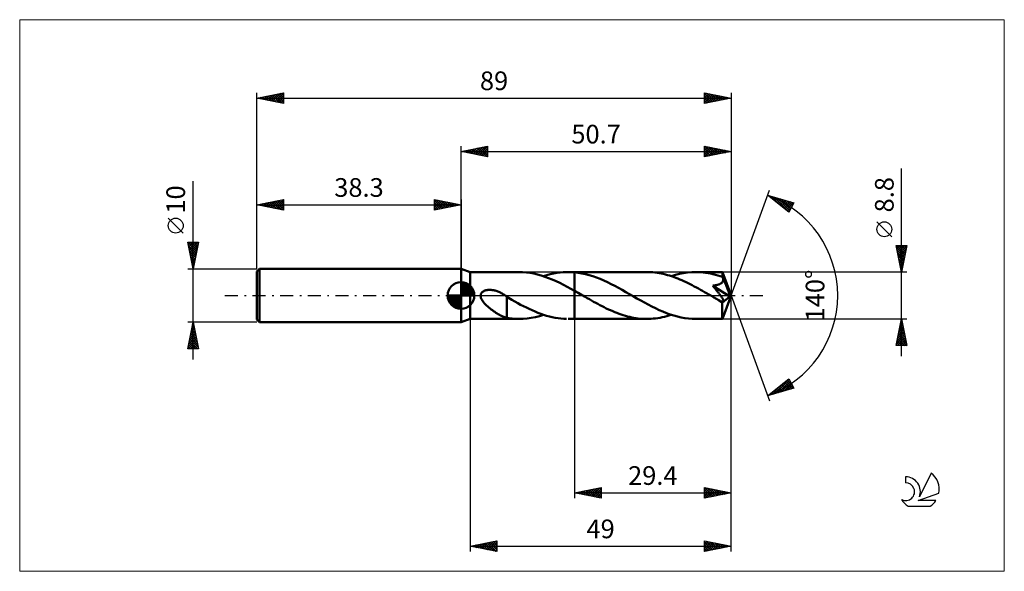
# Model space of a CAD drawing. Units: millimetres. Extents: x -83 to 102, y -52 to 52.
import ezdxf
from ezdxf.enums import TextEntityAlignment as Align

# ---------------------------------------------------------------- set-up
doc = ezdxf.new("R2010")
doc.units = ezdxf.units.MM
doc.header["$LTSCALE"] = 6.1
doc.linetypes.add('LONGDASH_DASH', pattern=[0.85, 0.4, -0.2, 0.05, -0.2])
for name, color, linetype in [('1', 4, 'CONTINUOUS'), ('2', 7, 'CONTINUOUS'), ('4', 2, 'LONGDASH_DASH'), ('CUT', 1, 'CONTINUOUS'), ('INFTOTAL', 9, 'CONTINUOUS'), ('NOCUT', 7, 'CONTINUOUS'), ('SK1', 4, 'CONTINUOUS'), ('SK2', 7, 'CONTINUOUS'), ('SK4', 2, 'LONGDASH_DASH'), ('SK6', 5, 'CONTINUOUS')]:
    doc.layers.add(name, color=color, linetype=linetype)
doc.styles.get("Standard").update_dxf_attribs({"font": 'Monospac821 BT'})

msp = doc.modelspace()

# ---------------------------------------------------------------- linework, layer by layer
at = {"layer": '1', "color": 4, "linetype": 'CONTINUOUS', "lineweight": 50}
for p, q in [((1.7, 4.4), (0, 5)), ((0, -5), (0, 5)), ((1.7, 4.4), (10.87, 4.4)), ((1.7, -4.4), (1.7, 4.4)), ((11.57, 4.38), (10.87, 4.4)), ((12.27, 4.33), (11.57, 4.38)), ((12.96, 4.24), (12.27, 4.33)), ((13.66, 4.11), (12.96, 4.24)), ((14.35, 3.95), (13.66, 4.11)), ((15.05, 3.76), (14.35, 3.95)), ((15.75, 3.53), (15.05, 3.76)), ((15.5, 3.62), (16.11, 3.81)), ((16.11, 3.81), (16.73, 3.98)), ((16.73, 3.98), (17.35, 4.12)), ((17.35, 4.12), (17.97, 4.23)), ((17.97, 4.23), (18.59, 4.31)), ((18.59, 4.31), (19.2, 4.37)), ((19.2, 4.37), (19.81, 4.4)), ((19.81, 4.4), (20.06, 4.4)), ((20.3, 4.4), (20.06, 4.4)), ((20.11, 4.4), (21.3, 4.4)), ((20.55, 4.39), (20.3, 4.4)), ((20.8, 4.38), (20.55, 4.39)), ((21.05, 4.37), (20.8, 4.38)), ((21.3, 4.35), (21.05, 4.37)), ((21.3, 4.4), (34.84, 4.4)), ((21.3, 0.89), (21.3, 4.4)), ((21.99, 4.27), (21.3, 4.35)), ((22.67, 4.15), (21.99, 4.27)), ((23.36, 4.01), (22.67, 4.15)), ((24.04, 3.83), (23.36, 4.01)), ((24.73, 3.62), (24.04, 3.83)), ((35.23, 4.39), (34.84, 4.4)), ((35.62, 4.38), (35.23, 4.39)), ((36, 4.35), (35.62, 4.38)), ((36.39, 4.31), (36, 4.35)), ((36.79, 4.26), (36.39, 4.31)), ((37.18, 4.2), (36.79, 4.26)), ((37.57, 4.12), (37.18, 4.2)), ((37.96, 4.04), (37.57, 4.12)), ((38.35, 3.94), (37.96, 4.04)), ((38.73, 3.84), (38.35, 3.94)), ((39.12, 3.72), (38.73, 3.84)), ((39.51, 3.6), (39.12, 3.72)), ((39.45, 3.62), (40.23, 3.85)), ((40.23, 3.85), (41, 4.05)), ((41, 4.05), (41.77, 4.2)), ((41.77, 4.2), (42.53, 4.31)), ((42.53, 4.31), (43.3, 4.38)), ((43.3, 4.38), (44.08, 4.4)), ((44.54, 4.39), (44.08, 4.4)), ((44.08, 4.4), (49.06, 4.4)), ((44.99, 4.37), (44.54, 4.39)), ((45.45, 4.33), (44.99, 4.37)), ((45.91, 4.27), (45.45, 4.33)), ((46.36, 4.2), (45.91, 4.27)), ((46.82, 4.12), (46.36, 4.2)), ((47.28, 4.02), (46.82, 4.12)), ((47.74, 3.9), (47.28, 4.02)), ((48.19, 3.78), (47.74, 3.9)), ((48.64, 3.63), (48.19, 3.78)), ((49.06, 4.39), (49.06, 4.4)), ((49.06, 4.4), (49.06, 4.4)), ((49.06, 4.4), (49.06, 4.4)), ((49.06, 4.4), (49.06, 4.4)), ((49.06, 4.4), (49.06, 4.4)), ((49.06, 4.4), (49.06, 4.4)), ((49.07, 4.38), (49.06, 4.39)), ((50.7, 0), (49.06, 4.39)), ((49.07, 4.35), (49.07, 4.38)), ((49.07, 4.32), (49.07, 4.35)), ((49.08, 4.27), (49.07, 4.32)), ((49.08, 4.21), (49.08, 4.27)), ((49.09, 4.15), (49.08, 4.21)), ((49.09, 4.07), (49.09, 4.15)), ((49.09, 3.99), (49.09, 4.07)), ((49.1, 3.9), (49.09, 3.99)), ((50.7, 0), (49.1, 3.9)), ((49.1, 3.48), (49.1, 3.9)), ((16.45, 3.28), (15.75, 3.53)), ((17.14, 2.99), (16.45, 3.28)), ((17.84, 2.69), (17.14, 2.99)), ((18.54, 2.36), (17.84, 2.69)), ((19.23, 2.02), (18.54, 2.36)), ((19.92, 1.65), (19.23, 2.02)), ((25.43, 3.38), (24.73, 3.62)), ((26.11, 3.11), (25.43, 3.38)), ((26.8, 2.81), (26.11, 3.11)), ((27.5, 2.49), (26.8, 2.81)), ((28.19, 2.15), (27.5, 2.49)), ((28.88, 1.8), (28.19, 2.15)), ((39.9, 3.47), (39.51, 3.6)), ((40.29, 3.32), (39.9, 3.47)), ((40.68, 3.17), (40.29, 3.32)), ((41.07, 3.01), (40.68, 3.17)), ((41.46, 2.85), (41.07, 3.01)), ((41.84, 2.67), (41.46, 2.85)), ((42.23, 2.49), (41.84, 2.67)), ((42.61, 2.3), (42.23, 2.49)), ((43, 2.11), (42.61, 2.3)), ((43.39, 1.91), (43, 2.11)), ((43.78, 1.71), (43.39, 1.91)), ((47.25, 1.83), (47.38, 1.85)), ((47.38, 1.85), (47.5, 1.87)), ((47.5, 1.87), (47.62, 1.89)), ((47.62, 1.89), (47.74, 1.91)), ((47.74, 1.91), (47.85, 1.93)), ((47.85, 1.93), (47.96, 1.96)), ((47.96, 1.96), (48.07, 1.98)), ((48.07, 1.98), (48.18, 2.01)), ((48.18, 2.01), (48.28, 2.04)), ((48.28, 2.04), (48.39, 2.08)), ((48.39, 2.08), (48.49, 2.12)), ((48.49, 2.12), (48.59, 2.16)), ((48.59, 2.16), (48.68, 2.21)), ((49.1, 3.48), (48.64, 3.63)), ((48.68, 2.21), (48.77, 2.27)), ((48.77, 2.27), (48.85, 2.33)), ((48.85, 2.33), (48.93, 2.39)), ((48.93, 2.39), (49, 2.46)), ((49, 2.46), (49.06, 2.54)), ((49.06, 2.54), (49.11, 2.62)), ((49.11, 3.46), (49.1, 3.48)), ((49.11, 3.45), (49.11, 3.46)), ((49.12, 3.43), (49.11, 3.45)), ((49.11, 2.62), (49.15, 2.71)), ((49.13, 3.41), (49.12, 3.43)), ((49.13, 3.4), (49.13, 3.41)), ((49.14, 3.38), (49.13, 3.4)), ((49.15, 3.36), (49.14, 3.38)), ((49.17, 3.27), (49.15, 3.36)), ((49.75, 1.91), (49.15, 3.36)), ((49.15, 2.71), (49.18, 2.8)), ((49.19, 3.17), (49.17, 3.27)), ((49.18, 2.8), (49.2, 2.89)), ((49.2, 3.08), (49.19, 3.17)), ((49.2, 2.98), (49.2, 3.08)), ((49.2, 2.89), (49.2, 2.98)), ((50.03, 1.23), (49.75, 1.91)), ((3.68, 0), (3.69, 0.11)), ((3.69, -0.23), (3.68, 0)), ((3.69, 0.11), (3.72, 0.21)), ((3.72, 0.21), (3.75, 0.31)), ((3.75, 0.31), (3.8, 0.4)), ((3.8, 0.4), (3.86, 0.49)), ((3.86, 0.49), (3.92, 0.57)), ((3.92, 0.57), (4, 0.65)), ((4, 0.65), (4.08, 0.71)), ((4.08, 0.71), (4.17, 0.77)), ((4.17, 0.77), (4.26, 0.83)), ((4.26, 0.83), (4.36, 0.87)), ((4.36, 0.87), (4.46, 0.91)), ((4.46, 0.91), (4.56, 0.95)), ((4.56, 0.95), (4.67, 0.98)), ((4.67, 0.98), (4.78, 1)), ((4.78, 1), (4.9, 1.03)), ((4.9, 1.03), (5.02, 1.04)), ((5.02, 1.04), (5.14, 1.05)), ((5.14, 1.05), (5.27, 1.06)), ((5.27, 1.06), (5.41, 1.06)), ((5.55, 1.06), (5.41, 1.06)), ((5.69, 1.05), (5.55, 1.06)), ((5.83, 1.03), (5.69, 1.05)), ((5.98, 1.01), (5.83, 1.03)), ((6.13, 0.98), (5.98, 1.01)), ((6.28, 0.95), (6.13, 0.98)), ((6.44, 0.91), (6.28, 0.95)), ((6.6, 0.86), (6.44, 0.91)), ((6.76, 0.81), (6.6, 0.86)), ((6.93, 0.75), (6.76, 0.81)), ((7.09, 0.68), (6.93, 0.75)), ((7.25, 0.61), (7.09, 0.68)), ((7.41, 0.54), (7.25, 0.61)), ((7.56, 0.46), (7.41, 0.54)), ((7.72, 0.37), (7.56, 0.46)), ((7.88, 0.28), (7.72, 0.37)), ((8.04, 0.18), (7.88, 0.28)), ((8.08, 0.15), (8.04, 0.18)), ((8.13, 0.12), (8.08, 0.15)), ((8.17, 0.09), (8.13, 0.12)), ((8.22, 0.06), (8.17, 0.09)), ((8.27, 0.03), (8.22, 0.06)), ((8.31, 0), (8.27, 0.03)), ((8.36, -0.03), (8.31, 0)), ((20.6, 1.28), (19.92, 1.65)), ((21.3, 0.89), (20.6, 1.28)), ((21.63, 0.7), (21.3, 0.89)), ((21.3, -4.4), (21.3, 0.89)), ((21.97, 0.51), (21.63, 0.7)), ((22.3, 0.32), (21.97, 0.51)), ((22.64, 0.13), (22.3, 0.32)), ((22.97, -0.07), (22.64, 0.13)), ((29.57, 1.43), (28.88, 1.8)), ((30.26, 1.04), (29.57, 1.43)), ((30.96, 0.65), (30.26, 1.04)), ((31.65, 0.26), (30.96, 0.65)), ((32.34, -0.14), (31.65, 0.26)), ((44.17, 1.5), (43.78, 1.71)), ((44.56, 1.29), (44.17, 1.5)), ((44.94, 1.07), (44.56, 1.29)), ((45.33, 0.86), (44.94, 1.07)), ((45.71, 0.64), (45.33, 0.86)), ((46.1, 0.41), (45.71, 0.64)), ((46.49, 0.19), (46.1, 0.41)), ((46.88, -0.03), (46.49, 0.19)), ((47.37, 1.69), (47.25, 1.83)), ((50.47, -0.18), (47.25, 1.83)), ((47.48, 1.56), (47.37, 1.69)), ((47.59, 1.43), (47.48, 1.56)), ((47.7, 1.29), (47.59, 1.43)), ((47.81, 1.16), (47.7, 1.29)), ((47.92, 1.03), (47.81, 1.16)), ((48.02, 0.9), (47.92, 1.03)), ((48.13, 0.77), (48.02, 0.9)), ((48.23, 0.64), (48.13, 0.77)), ((48.32, 0.52), (48.23, 0.64)), ((48.42, 0.4), (48.32, 0.52)), ((48.51, 0.29), (48.42, 0.4)), ((48.59, 0.17), (48.51, 0.29)), ((48.67, 0.07), (48.59, 0.17)), ((48.75, -0.04), (48.67, 0.07)), ((49.06, -4.39), (50.7, 0)), ((50.18, 0.83), (50.03, 1.23)), ((50.28, 0.56), (50.18, 0.83)), ((50.35, 0.37), (50.28, 0.56)), ((50.4, 0.22), (50.35, 0.37)), ((50.43, 0.1), (50.4, 0.22)), ((50.43, 0.05), (50.42, 0.1)), ((50.7, 0), (50.42, 0.1)), ((50.43, 0.1), (50.42, 0.1)), ((50.7, 0), (50.43, 0.1)), ((50.44, 0.01), (50.43, 0.05)), ((50.45, -0.03), (50.44, 0.01)), ((3.75, -0.46), (3.69, -0.23)), ((3.84, -0.68), (3.75, -0.46)), ((3.96, -0.88), (3.84, -0.68)), ((4.09, -1.08), (3.96, -0.88)), ((4.24, -1.28), (4.09, -1.08)), ((4.42, -1.48), (4.24, -1.28)), ((4.61, -1.68), (4.42, -1.48)), ((4.81, -1.88), (4.61, -1.68)), ((8.4, -0.06), (8.36, -0.03)), ((8.45, -0.1), (8.4, -0.06)), ((8.5, -0.13), (8.45, -0.1)), ((8.54, -0.16), (8.5, -0.13)), ((8.59, -0.19), (8.54, -0.16)), ((8.63, -0.23), (8.59, -0.19)), ((8.63, -1.83), (8.63, -0.23)), ((9.56, -0.82), (8.63, -0.28)), ((8.63, -1.83), (8.63, -1.82)), ((8.63, -1.82), (8.63, -1.82)), ((8.63, -1.82), (8.63, -1.82)), ((8.63, -1.82), (8.63, -1.82)), ((8.63, -4.21), (8.63, -1.82)), ((10.11, -1.13), (9.56, -0.82)), ((10.65, -1.43), (10.11, -1.13)), ((11.18, -1.72), (10.65, -1.43)), ((11.73, -2), (11.18, -1.72)), ((23.3, -0.26), (22.97, -0.07)), ((23.7, -0.49), (23.3, -0.26)), ((24.09, -0.71), (23.7, -0.49)), ((24.49, -0.94), (24.09, -0.71)), ((24.89, -1.16), (24.49, -0.94)), ((25.29, -1.38), (24.89, -1.16)), ((25.69, -1.59), (25.29, -1.38)), ((26.08, -1.81), (25.69, -1.59)), ((26.48, -2.01), (26.08, -1.81)), ((33.03, -0.54), (32.34, -0.14)), ((33.72, -0.93), (33.03, -0.54)), ((34.42, -1.32), (33.72, -0.93)), ((35.11, -1.69), (34.42, -1.32)), ((35.8, -2.06), (35.11, -1.69)), ((47.27, -0.26), (46.88, -0.03)), ((47.44, -0.36), (47.27, -0.26)), ((47.61, -0.45), (47.44, -0.36)), ((47.78, -0.55), (47.61, -0.45)), ((47.95, -0.65), (47.78, -0.55)), ((48.12, -0.74), (47.95, -0.65)), ((48.29, -0.84), (48.12, -0.74)), ((48.39, -0.89), (48.29, -0.84)), ((48.49, -0.94), (48.39, -0.89)), ((48.59, -0.99), (48.49, -0.94)), ((48.69, -1.03), (48.59, -0.99)), ((48.78, -1.07), (48.69, -1.03)), ((48.83, -0.15), (48.75, -0.04)), ((48.87, -1.1), (48.78, -1.07)), ((48.9, -0.25), (48.83, -0.15)), ((48.96, -1.13), (48.87, -1.1)), ((48.97, -0.35), (48.9, -0.25)), ((49.05, -1.15), (48.96, -1.13)), ((49.03, -0.45), (48.97, -0.35)), ((49.01, -1.36), (50.47, -0.18)), ((49.01, -1.63), (49.01, -1.36)), ((49.01, -1.89), (49.01, -1.63)), ((49.09, -0.55), (49.03, -0.45)), ((49.12, -1.15), (49.05, -1.15)), ((49.15, -0.64), (49.09, -0.55)), ((49.12, -1.15), (49.19, -1.15)), ((49.19, -0.72), (49.15, -0.64)), ((49.23, -0.8), (49.19, -0.72)), ((49.19, -1.15), (49.24, -1.12)), ((49.26, -0.88), (49.23, -0.8)), ((49.24, -1.12), (49.28, -1.08)), ((49.28, -0.96), (49.26, -0.88)), ((49.29, -1.03), (49.28, -0.96)), ((49.28, -1.08), (49.29, -1.03)), ((50.46, -0.07), (50.45, -0.03)), ((50.46, -0.11), (50.46, -0.07)), ((50.47, -0.15), (50.46, -0.11)), ((50.47, -0.18), (50.47, -0.15)), ((5.02, -2.07), (4.81, -1.88)), ((5.24, -2.25), (5.02, -2.07)), ((5.45, -2.43), (5.24, -2.25)), ((5.67, -2.6), (5.45, -2.43)), ((5.89, -2.76), (5.67, -2.6)), ((6.11, -2.92), (5.89, -2.76)), ((6.33, -3.07), (6.11, -2.92)), ((6.55, -3.22), (6.33, -3.07)), ((6.76, -3.35), (6.55, -3.22)), ((6.98, -3.49), (6.76, -3.35)), ((7.2, -3.61), (6.98, -3.49)), ((7.41, -3.72), (7.2, -3.61)), ((12.27, -2.27), (11.73, -2)), ((12.81, -2.53), (12.27, -2.27)), ((13.35, -2.78), (12.81, -2.53)), ((13.89, -3.02), (13.35, -2.78)), ((14.43, -3.23), (13.89, -3.02)), ((14.97, -3.44), (14.43, -3.23)), ((14.72, -3.85), (15.5, -3.62)), ((15.51, -3.62), (14.97, -3.44)), ((16.05, -3.79), (15.51, -3.62)), ((26.87, -2.21), (26.48, -2.01)), ((27.27, -2.41), (26.87, -2.21)), ((27.67, -2.6), (27.27, -2.41)), ((28.07, -2.78), (27.67, -2.6)), ((28.47, -2.95), (28.07, -2.78)), ((28.87, -3.12), (28.47, -2.95)), ((29.27, -3.28), (28.87, -3.12)), ((29.67, -3.43), (29.27, -3.28)), ((30.06, -3.57), (29.67, -3.43)), ((30.46, -3.7), (30.06, -3.57)), ((36.49, -2.4), (35.8, -2.06)), ((37.19, -2.73), (36.49, -2.4)), ((37.88, -3.03), (37.19, -2.73)), ((38.57, -3.3), (37.88, -3.03)), ((39.25, -3.55), (38.57, -3.3)), ((39.03, -3.75), (39.45, -3.62)), ((39.94, -3.77), (39.25, -3.55)), ((49.01, -2.14), (49.01, -1.89)), ((49.01, -2.39), (49.01, -2.14)), ((49.01, -2.63), (49.01, -2.39)), ((49.01, -2.86), (49.01, -2.63)), ((49.01, -3.07), (49.01, -2.86)), ((49.02, -3.28), (49.01, -3.07)), ((49.02, -3.47), (49.02, -3.28)), ((49.02, -3.65), (49.02, -3.47)), ((49.02, -3.8), (49.02, -3.65)), ((0, -5), (1.7, -4.4)), ((1.7, -4.4), (10.87, -4.4)), ((7.62, -3.83), (7.41, -3.72)), ((7.83, -3.92), (7.62, -3.83)), ((8.03, -4), (7.83, -3.92)), ((8.23, -4.08), (8.03, -4)), ((8.43, -4.14), (8.23, -4.08)), ((8.63, -4.2), (8.43, -4.14)), ((8.95, -4.26), (8.63, -4.21)), ((9.27, -4.3), (8.95, -4.26)), ((9.63, -4.34), (9.27, -4.3)), ((10.03, -4.37), (9.63, -4.34)), ((10.45, -4.39), (10.03, -4.37)), ((10.87, -4.4), (10.45, -4.39)), ((10.87, -4.4), (11.64, -4.38)), ((11.64, -4.38), (12.41, -4.31)), ((12.41, -4.31), (13.18, -4.2)), ((13.18, -4.2), (13.95, -4.05)), ((13.95, -4.05), (14.72, -3.85)), ((16.58, -3.94), (16.05, -3.79)), ((17.12, -4.07), (16.58, -3.94)), ((17.66, -4.18), (17.12, -4.07)), ((18.21, -4.26), (17.66, -4.18)), ((18.74, -4.33), (18.21, -4.26)), ((19.28, -4.37), (18.74, -4.33)), ((19.81, -4.4), (19.28, -4.37)), ((20.11, -4.4), (21.3, -4.4)), ((21.3, -4.4), (34.84, -4.4)), ((30.86, -3.82), (30.46, -3.7)), ((31.26, -3.93), (30.86, -3.82)), ((31.66, -4.02), (31.26, -3.93)), ((32.06, -4.11), (31.66, -4.02)), ((32.45, -4.19), (32.06, -4.11)), ((32.85, -4.25), (32.45, -4.19)), ((33.24, -4.3), (32.85, -4.25)), ((33.64, -4.35), (33.24, -4.3)), ((34.04, -4.38), (33.64, -4.35)), ((34.44, -4.39), (34.04, -4.38)), ((34.84, -4.4), (34.44, -4.39)), ((34.84, -4.4), (35.26, -4.39)), ((35.26, -4.39), (35.68, -4.37)), ((35.68, -4.37), (36.09, -4.34)), ((36.09, -4.34), (36.52, -4.29)), ((36.52, -4.29), (36.94, -4.23)), ((36.94, -4.23), (37.36, -4.16)), ((37.36, -4.16), (37.78, -4.08)), ((37.78, -4.08), (38.2, -3.98)), ((38.2, -3.98), (38.62, -3.87)), ((38.62, -3.87), (39.03, -3.75)), ((40.63, -3.96), (39.94, -3.77)), ((41.33, -4.12), (40.63, -3.96)), ((42.01, -4.24), (41.33, -4.12)), ((42.7, -4.33), (42.01, -4.24)), ((43.39, -4.38), (42.7, -4.33)), ((44.08, -4.4), (43.39, -4.38)), ((44.08, -4.4), (49.06, -4.4)), ((49.03, -3.94), (49.02, -3.8)), ((49.03, -4.06), (49.03, -3.94)), ((49.04, -4.16), (49.03, -4.06)), ((49.04, -4.25), (49.04, -4.16)), ((49.04, -4.31), (49.04, -4.25)), ((49.05, -4.36), (49.04, -4.31)), ((49.05, -4.39), (49.05, -4.36)), ((49.06, -4.4), (49.05, -4.39)), ((49.06, -4.4), (49.06, -4.39)), ((49.06, -4.4), (49.06, -4.4)), ((49.06, -4.4), (49.06, -4.4)), ((49.06, -4.4), (49.06, -4.4)), ((49.06, -4.4), (49.06, -4.4)), ((49.06, -4.4), (49.06, -4.4))]:
    msp.add_line(p, q, dxfattribs=at)
msp.add_ellipse((50.7, 0), major_axis=(-6.22, 4.04), ratio=0.278612, start_param=1.35821, end_param=1.479704, dxfattribs=at)
at = {"layer": '2', "color": 7, "linetype": 'CONTINUOUS', "lineweight": 25}
for p, q in [((0, 5), (0, 28)), ((0, 27), (5, 28)), ((2.7, 26.46), (4.05, 27.81)), ((3.05, 26.39), (4.58, 27.92)), ((3.41, 26.32), (5, 27.91)), ((3.66, 27.73), (5, 26.4)), ((4.02, 27.8), (5, 26.82)), ((4.37, 27.87), (5, 27.24)), ((4.72, 27.94), (5, 27.67)), ((5, 28), (5, 26)), ((45.7, 26), (45.7, 28)), ((45.7, 28), (50.7, 27)), ((45.7, 27.59), (46.04, 27.93)), ((45.7, 27.17), (46.39, 27.86)), ((45.7, 26.74), (46.75, 27.79)), ((45.85, 27.97), (47.47, 26.35)), ((46.38, 27.86), (47.82, 26.42)), ((46.91, 27.76), (48.18, 26.5)), ((50.7, 28), (50.7, 0)), ((0, 27), (50.7, 27)), ((5, 26), (0, 27)), ((0.13, 27.03), (0.19, 26.96)), ((0.23, 26.95), (0.34, 27.07)), ((0.48, 27.1), (0.72, 26.86)), ((0.58, 26.88), (0.87, 27.17)), ((0.83, 27.17), (1.25, 26.75)), ((0.93, 26.81), (1.4, 27.28)), ((1.19, 27.24), (1.78, 26.64)), ((1.29, 26.74), (1.93, 27.39)), ((1.54, 27.31), (2.31, 26.54)), ((1.64, 26.67), (2.46, 27.49)), ((1.9, 27.38), (2.84, 26.43)), ((1.99, 26.6), (2.99, 27.6)), ((2.25, 27.45), (3.37, 26.33)), ((2.35, 26.53), (3.52, 27.7)), ((2.6, 27.52), (3.9, 26.22)), ((2.96, 27.59), (4.43, 26.11)), ((3.31, 27.66), (4.96, 26.01)), ((3.76, 26.25), (5, 27.49)), ((4.12, 26.18), (5, 27.06)), ((4.47, 26.11), (5, 26.64)), ((4.82, 26.04), (5, 26.21)), ((45.7, 26.32), (47.1, 27.72)), ((45.7, 27.7), (47.11, 26.28)), ((45.7, 27.27), (46.76, 26.21)), ((50.7, 27), (45.7, 26)), ((45.7, 26.85), (46.41, 26.14)), ((45.7, 26.42), (46.05, 26.07)), ((45.7, 26), (45.7, 26)), ((45.83, 26.03), (47.46, 27.65)), ((46.36, 26.13), (47.81, 27.58)), ((46.89, 26.24), (48.16, 27.51)), ((47.42, 26.34), (48.52, 27.44)), ((47.44, 27.65), (48.53, 26.57)), ((47.95, 26.45), (48.87, 27.37)), ((47.97, 27.55), (48.88, 26.64)), ((48.48, 26.56), (49.22, 27.3)), ((48.5, 27.44), (49.24, 26.71)), ((49.01, 26.66), (49.58, 27.22)), ((49.03, 27.33), (49.59, 26.78)), ((49.54, 26.77), (49.93, 27.15)), ((49.56, 27.23), (49.94, 26.85)), ((50.08, 26.88), (50.28, 27.08)), ((50.1, 27.12), (50.3, 26.92)), ((50.61, 26.98), (50.64, 27.01)), ((50.63, 27.01), (50.65, 26.99)), ((82.7, -11.4), (82.7, 23.82)), ((50.7, 0), (57.88, 19.73)), ((57.54, 18.79), (62.45, 17.4)), ((61.53, 15.62), (57.54, 18.79)), ((57.59, 18.78), (57.7, 18.66)), ((57.73, 18.65), (57.8, 18.72)), ((57.96, 18.46), (58.13, 18.63)), ((58.18, 18.61), (59.77, 17.02)), ((58.2, 18.27), (58.46, 18.53)), ((58.44, 18.08), (58.79, 18.44)), ((58.67, 17.89), (59.12, 18.34)), ((58.77, 18.44), (61.55, 15.66)), ((58.91, 17.71), (59.45, 18.25)), ((59.14, 17.52), (59.78, 18.16)), ((59.37, 18.28), (61.7, 15.94)), ((59.38, 17.33), (60.11, 18.06)), ((59.62, 17.14), (60.44, 17.97)), ((59.85, 16.95), (60.77, 17.87)), ((59.96, 18.11), (61.84, 16.22)), ((60.09, 16.77), (61.1, 17.78)), ((60.33, 16.58), (61.43, 17.69)), ((60.55, 17.94), (61.99, 16.5)), ((60.56, 16.39), (61.76, 17.59)), ((60.8, 16.2), (62.09, 17.5)), ((61.04, 16.01), (62.43, 17.41)), ((61.14, 17.77), (62.13, 16.78)), ((62.45, 17.4), (61.53, 15.62)), ((61.74, 17.6), (62.27, 17.06)), ((62.33, 17.43), (62.42, 17.34)), ((61.27, 15.83), (62.02, 16.58)), ((61.51, 15.64), (61.58, 15.71)), ((80.85, 11.01), (78.05, 13.81)), ((82.7, 4.4), (81.7, 9.4)), ((81.7, 9.4), (83.7, 9.4)), ((81.75, 9.17), (81.98, 9.4)), ((81.82, 8.81), (82.4, 9.4)), ((81.82, 9.4), (83.39, 7.83)), ((81.89, 8.46), (82.83, 9.4)), ((81.96, 8.11), (83.25, 9.4)), ((82.03, 7.75), (83.68, 9.4)), ((82.24, 9.4), (83.46, 8.18)), ((82.67, 9.4), (83.53, 8.54)), ((83.7, 9.4), (82.7, 4.4)), ((83.09, 9.4), (83.6, 8.89)), ((83.51, 9.4), (83.67, 9.24)), ((81.78, 9.02), (83.32, 7.48)), ((81.88, 8.49), (83.24, 7.12)), ((81.99, 7.95), (83.17, 6.77)), ((82.1, 7.4), (83.6, 8.9)), ((82.1, 7.42), (83.1, 6.42)), ((82.17, 7.05), (83.49, 8.37)), ((82.24, 6.69), (83.39, 7.84)), ((82.2, 6.89), (83.03, 6.06)), ((82.31, 6.34), (83.28, 7.31)), ((82.31, 6.36), (82.96, 5.71)), ((82.38, 5.99), (83.18, 6.78)), ((82.41, 5.83), (82.89, 5.36)), ((82.45, 5.63), (83.07, 6.25)), ((82.52, 5.28), (82.96, 5.72)), ((83.7, 4.4), (49.1, 4.4)), ((82.52, 5.3), (82.82, 5)), ((82.6, 4.92), (82.86, 5.19)), ((82.63, 4.77), (82.75, 4.65)), ((82.67, 4.57), (82.75, 4.66)), ((50.7, -38), (50.7, 0)), ((50.7, -48), (50.7, 0)), ((50.7, 0), (57.88, -19.73)), ((1.7, -4.4), (1.7, -48)), ((21.3, -4.4), (21.3, -38)), ((49.1, -4.4), (83.7, -4.4)), ((81.7, -9.4), (82.7, -4.4)), ((82.4, -5.9), (82.9, -5.4)), ((82.51, -5.37), (82.83, -5.05)), ((82.52, -5.3), (82.97, -5.75)), ((82.59, -4.95), (82.86, -5.22)), ((82.61, -4.84), (82.76, -4.69)), ((82.66, -4.6), (82.76, -4.69)), ((82.7, -4.4), (83.7, -9.4)), ((81.87, -8.55), (83.25, -7.17)), ((81.98, -8.02), (83.18, -6.81)), ((82.08, -7.49), (83.11, -6.46)), ((82.17, -7.07), (83.5, -8.41)), ((82.19, -6.96), (83.04, -6.11)), ((82.24, -6.72), (83.4, -7.88)), ((82.29, -6.43), (82.97, -5.75)), ((82.31, -6.36), (83.29, -7.35)), ((82.38, -6.01), (83.18, -6.82)), ((82.45, -5.66), (83.08, -6.29)), ((81.74, -9.19), (81.95, -9.4)), ((81.76, -9.08), (83.32, -7.52)), ((81.81, -8.84), (82.37, -9.4)), ((81.87, -9.4), (83.39, -7.87)), ((81.88, -8.49), (82.8, -9.4)), ((81.95, -8.13), (83.22, -9.4)), ((82.02, -7.78), (83.65, -9.4)), ((82.1, -7.42), (83.61, -8.94)), ((82.29, -9.4), (83.47, -8.23)), ((82.72, -9.4), (83.54, -8.58)), ((83.14, -9.4), (83.61, -8.94)), ((83.7, -9.4), (81.7, -9.4)), ((83.57, -9.4), (83.68, -9.29)), ((57.54, -18.79), (61.53, -15.62)), ((58.38, -18.55), (60.49, -16.45)), ((58.98, -18.39), (61.6, -15.76)), ((59.57, -18.22), (61.75, -16.04)), ((60.16, -18.05), (61.89, -16.32)), ((60.3, -16.6), (61.4, -17.7)), ((60.54, -16.41), (61.73, -17.6)), ((60.75, -17.88), (62.03, -16.6)), ((60.77, -16.22), (62.06, -17.51)), ((61.01, -16.04), (62.39, -17.42)), ((61.24, -15.85), (62.07, -16.68)), ((61.48, -15.66), (61.63, -15.81)), ((61.53, -15.62), (62.45, -17.4)), ((62.45, -17.4), (57.54, -18.79)), ((57.79, -18.72), (58.41, -18.1)), ((57.94, -18.48), (58.09, -18.64)), ((58.17, -18.29), (58.42, -18.54)), ((58.41, -18.1), (58.75, -18.45)), ((58.64, -17.92), (59.08, -18.35)), ((58.88, -17.73), (59.41, -18.26)), ((59.12, -17.54), (59.74, -18.17)), ((59.35, -17.35), (60.08, -18.07)), ((59.59, -17.16), (60.41, -17.98)), ((59.83, -16.98), (60.74, -17.89)), ((60.06, -16.79), (61.07, -17.79)), ((61.35, -17.71), (62.18, -16.88)), ((61.94, -17.54), (62.32, -17.16)), ((57.7, -18.67), (57.76, -18.73)), ((21.3, -37), (26.3, -36)), ((21.63, -37.07), (21.8, -36.9)), ((21.67, -36.93), (21.85, -37.11)), ((21.99, -37.14), (22.33, -36.79)), ((22.02, -36.86), (22.38, -37.22)), ((22.34, -37.21), (22.86, -36.69)), ((22.37, -36.79), (22.91, -37.32)), ((22.69, -37.28), (23.39, -36.58)), ((22.73, -36.71), (23.44, -37.43)), ((23.05, -37.35), (23.92, -36.48)), ((23.08, -36.64), (23.97, -37.53)), ((23.4, -37.42), (24.45, -36.37)), ((23.43, -36.57), (24.5, -37.64)), ((23.76, -37.49), (24.98, -36.26)), ((23.79, -36.5), (25.03, -37.75)), ((24.11, -37.56), (25.51, -36.16)), ((24.14, -36.43), (25.56, -37.85)), ((24.46, -37.63), (26.04, -36.05)), ((24.49, -36.36), (26.09, -37.96)), ((24.82, -37.7), (26.3, -36.22)), ((24.85, -36.29), (26.3, -37.74)), ((25.17, -37.77), (26.3, -36.64)), ((25.2, -36.22), (26.3, -37.32)), ((25.55, -36.15), (26.3, -36.89)), ((25.91, -36.08), (26.3, -36.47)), ((26.26, -36.01), (26.3, -36.05)), ((26.3, -36), (26.3, -38)), ((45.7, -38), (45.7, -36)), ((45.7, -36), (50.7, -37)), ((45.7, -36.35), (45.99, -36.06)), ((45.7, -36.77), (46.34, -36.13)), ((45.7, -37.19), (46.69, -36.2)), ((45.7, -37.62), (47.05, -36.27)), ((45.7, -36.37), (47.06, -37.73)), ((45.7, -36.79), (46.71, -37.8)), ((45.75, -37.99), (47.4, -36.34)), ((45.77, -36.01), (47.42, -37.66)), ((46.28, -37.88), (47.76, -36.41)), ((46.3, -36.12), (47.77, -37.59)), ((46.81, -37.78), (48.11, -36.48)), ((46.83, -36.23), (48.12, -37.52)), ((47.34, -37.67), (48.46, -36.55)), ((47.36, -36.33), (48.48, -37.44)), ((47.87, -37.57), (48.82, -36.62)), ((47.89, -36.44), (48.83, -37.37)), ((48.4, -37.46), (49.17, -36.69)), ((48.42, -36.54), (49.18, -37.3)), ((48.93, -37.35), (49.52, -36.76)), ((48.95, -36.65), (49.54, -37.23)), ((49.47, -37.25), (49.88, -36.84)), ((49.48, -36.76), (49.89, -37.16)), ((50, -37.14), (50.23, -36.91)), ((50.02, -36.86), (50.24, -37.09)), ((21.3, -37), (50.7, -37)), ((26.3, -38), (21.3, -37)), ((21.31, -37), (21.32, -37)), ((25.52, -37.84), (26.3, -37.07)), ((25.88, -37.92), (26.3, -37.49)), ((26.23, -37.99), (26.3, -37.92)), ((50.7, -37), (45.7, -38)), ((45.7, -37.21), (46.35, -37.87)), ((45.7, -37.64), (46, -37.94)), ((50.53, -37.03), (50.58, -36.98)), ((50.55, -36.97), (50.6, -37.02)), ((1.7, -47), (6.7, -46)), ((4.64, -47.59), (6.11, -46.12)), ((4.99, -47.66), (6.64, -46.01)), ((6.04, -46.13), (6.7, -46.8)), ((6.39, -46.06), (6.7, -46.37)), ((6.7, -46), (6.7, -48)), ((45.7, -48), (45.7, -46)), ((45.7, -46), (50.7, -47)), ((45.7, -46.16), (45.84, -46.03)), ((45.7, -46.59), (46.19, -46.1)), ((45.7, -46.16), (47.23, -47.69)), ((45.7, -47.01), (46.54, -46.17)), ((46.03, -46.07), (47.59, -47.62)), ((46.56, -46.17), (47.94, -47.55)), ((1.7, -47), (50.7, -47)), ((6.7, -48), (1.7, -47)), ((1.79, -46.98), (1.84, -47.03)), ((1.81, -47.02), (1.87, -46.97)), ((2.15, -46.91), (2.37, -47.13)), ((2.17, -47.09), (2.4, -46.86)), ((2.5, -46.84), (2.9, -47.24)), ((2.52, -47.16), (2.93, -46.75)), ((2.85, -46.77), (3.43, -47.35)), ((2.87, -47.23), (3.46, -46.65)), ((3.21, -46.7), (3.96, -47.45)), ((3.23, -47.31), (3.99, -46.54)), ((3.56, -46.63), (4.49, -47.56)), ((3.58, -47.38), (4.52, -46.44)), ((3.92, -46.56), (5.02, -47.66)), ((3.93, -47.45), (5.05, -46.33)), ((4.27, -46.49), (5.55, -47.77)), ((4.29, -47.52), (5.58, -46.22)), ((4.62, -46.42), (6.08, -47.88)), ((4.98, -46.34), (6.61, -47.98)), ((5.33, -46.27), (6.7, -47.64)), ((5.35, -47.73), (6.7, -46.38)), ((5.68, -46.2), (6.7, -47.22)), ((5.7, -47.8), (6.7, -46.8)), ((6.05, -47.87), (6.7, -47.23)), ((6.41, -47.94), (6.7, -47.65)), ((45.7, -47.44), (46.9, -46.24)), ((45.7, -47.86), (47.25, -46.31)), ((45.7, -46.59), (46.88, -47.76)), ((50.7, -47), (45.7, -48)), ((45.7, -47.01), (46.52, -47.84)), ((45.7, -47.43), (46.17, -47.91)), ((45.7, -47.86), (45.82, -47.98)), ((46.06, -47.93), (47.6, -46.38)), ((46.59, -47.82), (47.96, -46.45)), ((47.09, -46.28), (48.29, -47.48)), ((47.12, -47.72), (48.31, -46.52)), ((47.62, -46.38), (48.65, -47.41)), ((47.65, -47.61), (48.66, -46.59)), ((48.15, -46.49), (49, -47.34)), ((48.18, -47.5), (49.02, -46.66)), ((48.68, -46.6), (49.35, -47.27)), ((48.71, -47.4), (49.37, -46.73)), ((49.21, -46.7), (49.71, -47.2)), ((49.24, -47.29), (49.72, -46.8)), ((49.74, -46.81), (50.06, -47.13)), ((49.77, -47.19), (50.08, -46.88)), ((50.27, -46.91), (50.41, -47.06)), ((50.3, -47.08), (50.43, -46.95))]:
    msp.add_line(p, q, dxfattribs=at)
msp.add_circle((79.45, 12.41), 1.4, dxfattribs=at)
msp.add_arc((50.7, 0), 20, 290, 70, dxfattribs=at)
at = {"layer": '4', "color": 2, "linetype": 'LONGDASH_DASH', "lineweight": 25}
msp.add_line((0, 0), (50.7, 0), dxfattribs=at)
at = {"layer": 'CUT', "color": 1, "linetype": 'CONTINUOUS', "lineweight": 25}
for p, q in [((49.1, 4.4), (21.3, 4.4)), ((21.3, 4.4), (21.3, 0)), ((50.7, 0), (49.1, 4.4)), ((21.3, 0), (50.7, 0))]:
    msp.add_line(p, q, dxfattribs=at)
at = {"layer": 'INFTOTAL', "color": 9, "linetype": 'CONTINUOUS', "lineweight": 18}
for p, q in [((101.97, 51.7), (-82.83, 51.7)), ((-82.83, 51.7), (-82.83, -51.7)), ((101.97, -51.7), (101.97, 51.7)), ((-82.83, -51.7), (101.97, -51.7))]:
    msp.add_line(p, q, dxfattribs=at)
at = {"layer": 'NOCUT', "color": 7, "linetype": 'CONTINUOUS', "lineweight": 25}
for p, q in [((1.7, 4.4), (0, 5)), ((0, 5), (0, 0)), ((21.3, 4.4), (1.7, 4.4)), ((21.3, 0), (21.3, 4.4)), ((0, 0), (21.3, 0))]:
    msp.add_line(p, q, dxfattribs=at)
at = {"layer": 'SK1', "color": 4, "linetype": 'CONTINUOUS', "lineweight": 50}
for p, q in [((-37.8, 5), (-38.3, 4.5)), ((-38.3, 4.5), (-38.3, -4.5)), ((0, 5), (-37.8, 5)), ((-37.8, 5), (-37.8, -5)), ((0, 0), (0, 2.5)), ((0, 2.44), (0.06, 2.5)), ((0, 2.08), (0.39, 2.47)), ((0, 2.44), (2.44, 0)), ((0, 1.73), (0.68, 2.41)), ((0, 1.37), (0.94, 2.32)), ((0, 1.02), (1.18, 2.2)), ((0, 2.08), (2.08, 0)), ((0, 0.67), (1.4, 2.07)), ((0, 0.31), (1.6, 1.92)), ((0.31, 2.48), (2.48, 0.31)), ((0.76, 2.38), (2.38, 0.76)), ((1.49, 2.01), (2.01, 1.49)), ((0, 0), (-2.5, 0)), ((-2.5, -0.06), (-2.44, 0)), ((-2.47, -0.39), (-2.08, 0)), ((-2.41, -0.68), (-1.73, 0)), ((-2.32, -0.94), (-1.37, 0)), ((-2.2, -1.18), (-1.02, 0)), ((-2.16, 0), (0, -2.16)), ((-2.07, -1.4), (-0.67, 0)), ((-1.92, -1.6), (-0.31, 0)), ((-1.81, 0), (0, -1.81)), ((-1.45, 0), (0, -1.45)), ((-1.1, 0), (0, -1.1)), ((-0.75, 0), (0, -0.75)), ((-0.39, 0), (0, -0.39)), ((-0.04, 0), (0, -0.04)), ((0, 1.73), (1.73, 0)), ((0, 1.37), (1.37, 0)), ((0, 1.02), (1.02, 0)), ((0, 0.67), (0.67, 0)), ((0, 0.31), (0.31, 0)), ((0, 0), (2.5, 0)), ((0, -2.5), (0, 0)), ((0.04, 0), (1.79, 1.75)), ((0.39, 0), (1.95, 1.56)), ((0.75, 0), (2.1, 1.35)), ((1.1, 0), (2.23, 1.13)), ((1.45, 0), (2.34, 0.88)), ((1.81, 0), (2.42, 0.62)), ((2.16, 0), (2.48, 0.32)), ((-2.5, -0.02), (-0.02, -2.5)), ((-2.47, -0.4), (-0.4, -2.47)), ((-2.34, -0.88), (-0.88, -2.34)), ((-1.75, -1.79), (0, -0.04)), ((-1.56, -1.95), (0, -0.39)), ((-1.35, -2.1), (0, -0.75)), ((-1.13, -2.23), (0, -1.1)), ((-0.88, -2.34), (0, -1.45)), ((-0.62, -2.42), (0, -1.81)), ((-0.32, -2.48), (0, -2.16)), ((-38.3, -4.5), (-37.8, -5)), ((-37.8, -5), (0, -5))]:
    msp.add_line(p, q, dxfattribs=at)
for start, end in [(90, 180), (0, 90), (180, 270), (270, 0)]:
    msp.add_arc((0, 0), 2.5, start, end, dxfattribs=at)
at = {"layer": 'SK2', "color": 7, "linetype": 'CONTINUOUS', "lineweight": 25}
for p, q in [((-38.3, 10), (-38.3, 38)), ((-38.3, 37), (-33.3, 38)), ((-38.3, 37), (50.7, 37)), ((-33.3, 36), (-38.3, 37)), ((-38.13, 36.97), (-38.04, 37.05)), ((-37.96, 37.07), (-37.78, 36.9)), ((-37.78, 36.9), (-37.51, 37.16)), ((-37.6, 37.14), (-37.25, 36.79)), ((-37.42, 36.82), (-36.98, 37.26)), ((-37.25, 37.21), (-36.72, 36.68)), ((-37.07, 36.75), (-36.45, 37.37)), ((-36.89, 37.28), (-36.19, 36.58)), ((-36.71, 36.68), (-35.92, 37.48)), ((-36.54, 37.35), (-35.66, 36.47)), ((-36.36, 36.61), (-35.39, 37.58)), ((-36.19, 37.42), (-35.13, 36.37)), ((-36.01, 36.54), (-34.86, 37.69)), ((-35.83, 37.49), (-34.6, 36.26)), ((-35.65, 36.47), (-34.33, 37.79)), ((-35.48, 37.56), (-34.07, 36.15)), ((-35.3, 36.4), (-33.8, 37.9)), ((-35.13, 37.63), (-33.54, 36.05)), ((-34.95, 36.33), (-33.3, 37.98)), ((-34.77, 37.71), (-33.3, 36.23)), ((-34.59, 36.26), (-33.3, 37.55)), ((-34.42, 37.78), (-33.3, 36.66)), ((-34.24, 36.19), (-33.3, 37.13)), ((-34.07, 37.85), (-33.3, 37.08)), ((-33.71, 37.92), (-33.3, 37.5)), ((-33.36, 37.99), (-33.3, 37.93)), ((-33.3, 38), (-33.3, 36)), ((45.7, 36), (45.7, 38)), ((45.7, 38), (50.7, 37)), ((45.7, 37.83), (45.84, 37.97)), ((45.7, 37.41), (46.19, 37.9)), ((45.7, 37.88), (47.27, 36.31)), ((45.7, 36.98), (46.55, 37.83)), ((45.7, 36.56), (46.9, 37.76)), ((45.7, 36.14), (47.25, 37.69)), ((45.7, 37.46), (46.91, 36.24)), ((45.7, 37.03), (46.56, 36.17)), ((50.7, 37), (45.7, 36)), ((46.06, 36.07), (47.61, 37.62)), ((46.08, 37.92), (47.62, 36.38)), ((46.59, 36.18), (47.96, 37.55)), ((46.61, 37.82), (47.97, 36.45)), ((47.12, 36.28), (48.31, 37.48)), ((47.14, 37.71), (48.33, 36.53)), ((47.65, 36.39), (48.67, 37.41)), ((47.67, 37.61), (48.68, 36.6)), ((48.18, 36.5), (49.02, 37.34)), ((48.2, 37.5), (49.03, 36.67)), ((48.71, 36.6), (49.37, 37.27)), ((48.73, 37.39), (49.39, 36.74)), ((49.24, 36.71), (49.73, 37.19)), ((49.26, 37.29), (49.74, 36.81)), ((49.77, 36.81), (50.08, 37.12)), ((49.79, 37.18), (50.1, 36.88)), ((50.3, 36.92), (50.44, 37.05)), ((50.32, 37.08), (50.45, 36.95)), ((50.7, 38), (50.7, 0)), ((-33.89, 36.12), (-33.3, 36.7)), ((-33.53, 36.05), (-33.3, 36.28)), ((45.7, 36.61), (46.21, 36.1)), ((45.7, 36.18), (45.85, 36.03)), ((-50.3, -12), (-50.3, 21.45)), ((-38.3, 5), (-38.3, 18)), ((-38.3, 17), (-33.3, 18)), ((-38.3, 17), (0, 17)), ((-33.3, 16), (-38.3, 17)), ((-38.18, 16.98), (-38.12, 17.04)), ((-38, 17.06), (-37.86, 16.91)), ((-37.83, 16.91), (-37.59, 17.14)), ((-37.65, 17.13), (-37.33, 16.81)), ((-37.47, 16.83), (-37.06, 17.25)), ((-37.3, 17.2), (-36.8, 16.7)), ((-37.12, 16.76), (-36.53, 17.35)), ((-36.94, 17.27), (-36.27, 16.59)), ((-36.76, 16.69), (-36, 17.46)), ((-36.59, 17.34), (-35.74, 16.49)), ((-36.41, 16.62), (-35.47, 17.57)), ((-36.24, 17.41), (-35.21, 16.38)), ((-36.06, 16.55), (-34.94, 17.67)), ((-35.88, 17.48), (-34.68, 16.28)), ((-35.7, 16.48), (-34.41, 17.78)), ((-35.53, 17.55), (-34.14, 16.17)), ((-35.35, 16.41), (-33.88, 17.88)), ((-35.18, 17.62), (-33.61, 16.06)), ((-35, 16.34), (-33.34, 17.99)), ((-34.82, 17.7), (-33.3, 16.17)), ((-34.64, 16.27), (-33.3, 17.61)), ((-34.47, 17.77), (-33.3, 16.6)), ((-34.29, 16.2), (-33.3, 17.19)), ((-34.12, 17.84), (-33.3, 17.02)), ((-33.94, 16.13), (-33.3, 16.76)), ((-33.76, 17.91), (-33.3, 17.45)), ((-33.41, 17.98), (-33.3, 17.87)), ((-33.3, 18), (-33.3, 16)), ((-5, 16), (-5, 18)), ((-5, 18), (0, 17)), ((-5, 17.91), (-4.93, 17.99)), ((-5, 17.49), (-4.57, 17.91)), ((-5, 17.06), (-4.22, 17.84)), ((-5, 16.64), (-3.86, 17.77)), ((-5, 17.73), (-3.56, 16.29)), ((-5, 16.21), (-3.51, 17.7)), ((-5, 17.3), (-3.91, 16.22)), ((0, 17), (-5, 16)), ((-5, 16.88), (-4.27, 16.15)), ((-4.81, 17.96), (-3.21, 16.36)), ((-4.74, 16.05), (-3.16, 17.63)), ((-4.28, 17.86), (-2.85, 16.43)), ((-4.21, 16.16), (-2.8, 17.56)), ((-3.75, 17.75), (-2.5, 16.5)), ((-3.68, 16.26), (-2.45, 17.49)), ((-3.22, 17.64), (-2.15, 16.57)), ((-3.15, 16.37), (-2.1, 17.42)), ((-2.69, 17.54), (-1.79, 16.64)), ((-2.61, 16.48), (-1.74, 17.35)), ((-2.16, 17.43), (-1.44, 16.71)), ((-2.08, 16.58), (-1.39, 17.28)), ((-1.63, 17.33), (-1.09, 16.78)), ((-1.55, 16.69), (-1.04, 17.21)), ((-1.1, 17.22), (-0.73, 16.85)), ((-1.02, 16.8), (-0.68, 17.14)), ((-0.57, 17.11), (-0.38, 16.92)), ((-0.49, 16.9), (-0.33, 17.07)), ((-0.04, 17.01), (-0.02, 17)), ((0, 18), (0, 5)), ((-33.58, 16.06), (-33.3, 16.34)), ((-5, 16.46), (-4.62, 16.08)), ((-5, 16.03), (-4.97, 16.01)), ((-52.15, 11.7), (-54.95, 14.5)), ((-50.3, 5), (-51.3, 10)), ((-51.3, 10), (-49.3, 10)), ((-51.28, 9.91), (-49.64, 8.28)), ((-51.27, 9.83), (-51.09, 10)), ((-51.19, 9.47), (-50.67, 10)), ((-51.18, 9.38), (-49.72, 7.92)), ((-51.12, 9.12), (-50.25, 10)), ((-51.05, 8.77), (-49.82, 10)), ((-50.98, 8.41), (-49.4, 10)), ((-50.94, 10), (-49.57, 8.63)), ((-50.91, 8.06), (-49.38, 9.59)), ((-50.52, 10), (-49.5, 8.98)), ((-49.3, 10), (-50.3, 5)), ((-50.1, 10), (-49.43, 9.34)), ((-49.67, 10), (-49.36, 9.69)), ((-51.07, 8.85), (-49.79, 7.57)), ((-50.96, 8.32), (-49.86, 7.22)), ((-50.86, 7.79), (-49.93, 6.86)), ((-50.84, 7.71), (-49.49, 9.06)), ((-50.77, 7.35), (-49.59, 8.53)), ((-50.7, 7), (-49.7, 8)), ((-50.63, 6.65), (-49.81, 7.47)), ((-50.75, 7.26), (-50, 6.51)), ((-50.65, 6.73), (-50.07, 6.15)), ((-50.56, 6.29), (-49.91, 6.94)), ((-50.54, 6.2), (-50.14, 5.8)), ((-50.49, 5.94), (-50.02, 6.41)), ((-50.43, 5.67), (-50.21, 5.45)), ((-50.42, 5.59), (-50.12, 5.88)), ((-51.3, 5), (-38.3, 5)), ((-50.35, 5.23), (-50.23, 5.35)), ((-50.33, 5.14), (-50.28, 5.09)), ((-50.3, -5), (-51.3, -5)), ((-51.3, -10), (-50.3, -5)), ((-50.38, -5.41), (-50.25, -5.27)), ((-50.36, -5.31), (-50.21, -5.46)), ((-38.3, -5), (-50.3, -5)), ((-50.3, -5), (-49.3, -10)), ((-50.91, -8.06), (-49.89, -7.04)), ((-50.81, -7.53), (-49.96, -6.69)), ((-50.72, -7.08), (-49.68, -8.12)), ((-50.7, -7), (-50.03, -6.33)), ((-50.64, -6.72), (-49.78, -7.58)), ((-50.59, -6.47), (-50.1, -5.98)), ((-50.57, -6.37), (-49.89, -7.05)), ((-50.5, -6.02), (-50, -6.52)), ((-50.49, -5.94), (-50.17, -5.63)), ((-50.43, -5.66), (-50.1, -5.99)), ((-51.23, -9.65), (-49.68, -8.1)), ((-51.15, -10), (-49.61, -8.46)), ((-51.14, -9.2), (-50.34, -10)), ((-51.12, -9.12), (-49.75, -7.75)), ((-51.07, -8.84), (-49.91, -10)), ((-51.02, -8.59), (-49.82, -7.39)), ((-51, -8.49), (-49.49, -10)), ((-50.93, -8.14), (-49.36, -9.71)), ((-50.86, -7.78), (-49.46, -9.18)), ((-50.79, -7.43), (-49.57, -8.65)), ((-50.73, -10), (-49.54, -8.81)), ((-50.31, -10), (-49.47, -9.16)), ((-49.3, -10), (-51.3, -10)), ((-51.28, -9.91), (-51.19, -10)), ((-51.21, -9.55), (-50.76, -10)), ((-49.88, -10), (-49.4, -9.52)), ((-49.46, -10), (-49.33, -9.87))]:
    msp.add_line(p, q, dxfattribs=at)
msp.add_circle((-53.55, 13.1), 1.4, dxfattribs=at)
at = {"layer": 'SK4', "color": 2, "linetype": 'LONGDASH_DASH', "lineweight": 25}
msp.add_line((-44.3, 0), (56.7, 0), dxfattribs=at)
at = {"layer": 'SK6', "color": 5, "linetype": 'CONTINUOUS', "lineweight": 25}
for p, q in [((83.44, -33.98), (83.44, -35.09)), ((88.23, -33.28), (86.04, -37.74)), ((85.78, -38.44), (89.7, -37.08)), ((89.14, -38.44), (85.78, -38.44)), ((83.9, -39.52), (88.04, -39.52))]:
    msp.add_line(p, q, dxfattribs=at)
for centre, radius, start, end in [((83.45, -36.77), 1.68, 243.4215, 90.3602), ((83.46, -36.75), 2.76, 338.9379, 90.4446), ((85.97, -36.33), 3.8, 348.7239, 53.4691), ((85.97, -36.33), 3.8, 210.5484, 236.978), ((85.97, -36.33), 3.8, 303.022, 326.3732)]:
    msp.add_arc(centre, radius, start, end, dxfattribs=at)

# ---------------------------------------------------------------- texts
at = {"layer": '2', "color": 7, "linetype": 'CONTINUOUS', "lineweight": 25}
for s, p in [('50.7', (25.35, 28.5)), ('29.4', (36, -35.5)), ('49', (26.2, -45.5))]:
    msp.add_text(s, height=3.5, dxfattribs=at).set_placement(p, align=Align.CENTER)
for s, p in [('8.8', (81.2, 18.89)), ('140°', (68.2, 0))]:
    msp.add_text(s, height=3.5, rotation=90, dxfattribs=at).set_placement(p, align=Align.CENTER)
at = {"layer": 'SK2', "color": 7, "linetype": 'CONTINUOUS', "lineweight": 25}
for s, p in [('89', (6.2, 38.5)), ('38.3', (-19.15, 18.5))]:
    msp.add_text(s, height=3.5, dxfattribs=at).set_placement(p, align=Align.CENTER)
msp.add_text('10', height=3.5, rotation=90, dxfattribs=at).set_placement((-51.8, 18), align=Align.CENTER)

doc.saveas('drawing.dxf')
